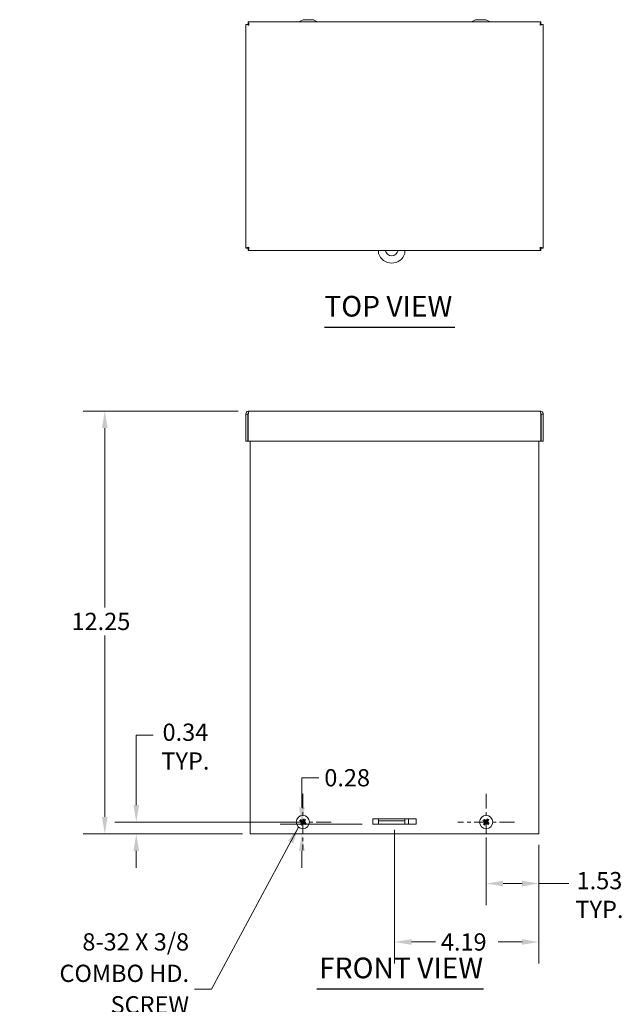
# Model space of a CAD drawing. Units: inches. Extents: x 6.9 to 82.3, y 2.9 to 50.3.
# Drawn here: x 6.9 to 24.4, y 21.8 to 50.3 of the extents above; entities that cross this region are included whole.
import ezdxf

# ---------------------------------------------------------------- set-up
doc = ezdxf.new("R2010")
doc.units = ezdxf.units.IN
doc.header["$LTSCALE"] = 5
doc.header["$MEASUREMENT"] = 0
doc.linetypes.add('CHAIN', pattern=[0.7087, 0.4724, -0.0591, 0.1181, -0.0591])
for name, color, linetype, lineweight in [('Center Mark (ANSI)', 7, 'Continuous', 5), ('Dimension (ANSI)', 7, 'Continuous', 5), ('Symbol (ANSI)', 7, 'Continuous', 5), ('Visible (ANSI)', 7, 'Continuous', 5)]:
    doc.layers.add(name, color=color, linetype=linetype, lineweight=lineweight)
doc.styles.add('ROMANS', font='romans.shx')
doc.styles.add('Text Style168', font='tahoma.ttf')
doc.dimstyles.new('Default (ANSI)', dxfattribs={"dimscale": 5, "dimtxt": 0.1, "dimasz": 0.098425, "dimexe": 0.125, "dimexo": 0.0625, "dimgap": 0.031496, "dimtad": 0, "dimtih": 1, "dimtoh": 1, "dimrnd": 1e-08, "dimzin": 0, "dimdsep": 46, "dimtxsty": 'ROMANS', "dimcen": 0.09, "dimdle": 0.393701, "dimclrd": 256, "dimclre": 256, "dimclrt": 256, "dimadec": 0, "dimazin": 0, "dimtfac": 1, "dimtofl": 0, "dimtmove": 0, "dimatfit": 3, "dimfxl": 1, "dimtolj": 1, "dimtzin": 0, "dimlwd": -1, "dimlwe": -1, "dimarcsym": 0})
doc.dimstyles.new('Default (ANSI)$7', dxfattribs={"dimscale": 5, "dimtxt": 0.1, "dimasz": 0.098425, "dimexe": 0.125, "dimexo": 0.0625, "dimgap": 0.031496, "dimtad": 0, "dimtih": 1, "dimtoh": 1, "dimrnd": 1e-08, "dimzin": 0, "dimdsep": 46, "dimtxsty": 'ROMANS', "dimcen": 0.09, "dimdle": 0.393701, "dimclrd": 256, "dimclre": 256, "dimclrt": 256, "dimadec": 0, "dimazin": 0, "dimtfac": 1, "dimtofl": 0, "dimtmove": 0, "dimatfit": 3, "dimfxl": 1, "dimtolj": 1, "dimtzin": 0, "dimlwd": -1, "dimlwe": -1, "dimarcsym": 0})

# ---------------------------------------------------------------- blocks, each defined once
blk = doc.blocks.new('*D4')
at = {"layer": 'Defpoints', "color": 0, "transparency": 16777216}
for p in [(13.573, 38.941), (9.393, 26.69), (13.698, 26.69)]:
    blk.add_point(p, dxfattribs=at)
at = {"layer": 'Dimension (ANSI)', "transparency": 16777216}
for p, q in [((13.261, 38.941), (8.768, 38.941)), ((9.393, 38.448), (9.393, 33.254)), ((9.393, 27.182), (9.393, 32.439)), ((13.386, 26.69), (8.768, 26.69))]:
    blk.add_line(p, q, dxfattribs=at)
for points in [[(9.311, 38.448), (9.475, 38.448), (9.393, 38.941)], [(9.311, 27.182), (9.475, 27.182), (9.393, 26.69)]]:
    blk.add_solid(points, dxfattribs=at)
at = {"layer": 'Dimension (ANSI)', "transparency": 16777216, "insert": (8.429, 33.097), "char_height": 0.5, "attachment_point": 1, "style": 'ROMANS'}
blk.add_mtext('\\A1;12.25', dxfattribs=at)
blk = doc.blocks.new('*D14')
at = {"layer": 'Defpoints', "color": 0, "transparency": 16777216}
for p in [(20.449, 26.842), (21.98, 26.69), (20.449, 25.253)]:
    blk.add_point(p, dxfattribs=at)
at = {"layer": 'Dimension (ANSI)', "transparency": 16777216}
for p, q in [((20.449, 26.53), (20.449, 24.628)), ((21.98, 26.378), (21.98, 24.628)), ((20.941, 25.253), (21.488, 25.253)), ((21.98, 25.253), (22.85, 25.253))]:
    blk.add_line(p, q, dxfattribs=at)
for points in [[(20.941, 25.335), (20.941, 25.171), (20.449, 25.253)], [(21.488, 25.335), (21.488, 25.171), (21.98, 25.253)]]:
    blk.add_solid(points, dxfattribs=at)
at = {"layer": 'Dimension (ANSI)', "transparency": 16777216, "insert": (23.733, 25.586), "char_height": 0.5, "attachment_point": 2, "style": 'ROMANS'}
blk.add_mtext('\\A1;1.53\\PTYP.', dxfattribs=at)
blk = doc.blocks.new('*D15')
at = {"layer": 'Defpoints', "color": 0, "transparency": 16777216}
for p in [(10.306, 27.034), (15.328, 27.034), (13.605, 26.69)]:
    blk.add_point(p, dxfattribs=at)
at = {"layer": 'Dimension (ANSI)', "transparency": 16777216}
for p, q in [((10.306, 27.526), (10.306, 29.552)), ((10.306, 29.552), (10.798, 29.552)), ((15.015, 27.034), (9.681, 27.034)), ((13.292, 26.69), (9.681, 26.69)), ((10.306, 26.198), (10.306, 25.706))]:
    blk.add_line(p, q, dxfattribs=at)
for points in [[(10.224, 27.526), (10.388, 27.526), (10.306, 27.034)], [(10.224, 26.198), (10.388, 26.198), (10.306, 26.69)]]:
    blk.add_solid(points, dxfattribs=at)
at = {"layer": 'Dimension (ANSI)', "transparency": 16777216, "insert": (11.73, 29.886), "char_height": 0.5, "attachment_point": 2, "style": 'ROMANS'}
blk.add_mtext('\\A1;0.34\\PTYP.', dxfattribs=at)
blk = doc.blocks.new('*D16')
at = {"layer": 'Defpoints', "color": 0, "transparency": 16777216}
for p in [(17.793, 27.124), (21.98, 26.69), (17.793, 23.559)]:
    blk.add_point(p, dxfattribs=at)
at = {"layer": 'Dimension (ANSI)', "transparency": 16777216}
for p, q in [((17.793, 26.812), (17.793, 22.934)), ((21.98, 26.378), (21.98, 22.934)), ((18.285, 23.559), (18.979, 23.559)), ((21.488, 23.559), (20.794, 23.559))]:
    blk.add_line(p, q, dxfattribs=at)
for points in [[(18.285, 23.641), (18.285, 23.477), (17.793, 23.559)], [(21.488, 23.641), (21.488, 23.477), (21.98, 23.559)]]:
    blk.add_solid(points, dxfattribs=at)
at = {"layer": 'Dimension (ANSI)', "transparency": 16777216, "insert": (19.136, 23.809), "char_height": 0.5, "attachment_point": 1, "style": 'ROMANS'}
blk.add_mtext('\\A1;4.19', dxfattribs=at)
blk = doc.blocks.new('*D20')
at = {"layer": 'Defpoints', "color": 0, "transparency": 16777216}
for p in [(15.107, 26.968), (17.168, 26.968), (16.519, 26.69)]:
    blk.add_point(p, dxfattribs=at)
at = {"layer": 'Dimension (ANSI)', "transparency": 16777216}
for p, q in [((15.107, 27.46), (15.107, 28.317)), ((15.107, 28.317), (15.599, 28.317)), ((16.855, 26.968), (14.482, 26.968)), ((15.107, 26.198), (15.107, 25.706))]:
    blk.add_line(p, q, dxfattribs=at)
for points in [[(15.025, 27.46), (15.189, 27.46), (15.107, 26.968)], [(15.025, 26.198), (15.189, 26.198), (15.107, 26.69)]]:
    blk.add_solid(points, dxfattribs=at)
at = {"layer": 'Dimension (ANSI)', "transparency": 16777216, "insert": (15.757, 28.567), "char_height": 0.5, "attachment_point": 1, "style": 'ROMANS'}
blk.add_mtext('\\A1;0.28', dxfattribs=at)

msp = doc.modelspace()

# ---------------------------------------------------------------- linework, layer by layer
at = {"layer": 'Center Mark (ANSI)', "linetype": 'CHAIN', "ltscale": 0.181446}
for p, q in [((15.1359, 27.8511), (15.1359, 26.2171)), ((20.4489, 27.8511), (20.4489, 26.2171)), ((15.9529, 27.0341), (14.3189, 27.0341)), ((21.2659, 27.0341), (19.6319, 27.0341))]:
    msp.add_line(p, q, dxfattribs=at)
at = {"layer": 'Symbol (ANSI)', "lineweight": 30}
for p, q in [((15.7578, 41.3698), (19.5435, 41.3698)), ((15.5446, 22.1975), (20.3685, 22.1975))]:
    msp.add_line(p, q, dxfattribs=at)
at = {"layer": 'Visible (ANSI)'}
for p, q in [((13.5532, 50.2174), (22.0321, 50.2174)), ((13.5532, 50.1554), (13.5532, 50.2174)), ((15.1421, 50.2809), (15.022, 50.2174)), ((15.4421, 50.2809), (15.1421, 50.2809)), ((15.4421, 50.2809), (15.5623, 50.2174)), ((20.1421, 50.2809), (20.022, 50.2174)), ((20.4421, 50.2809), (20.1421, 50.2809)), ((20.4421, 50.2809), (20.5623, 50.2174)), ((22.0321, 50.1554), (22.0321, 50.2174)), ((13.4801, 43.6655), (13.4801, 50.1444)), ((13.5421, 50.1444), (13.4801, 50.1444)), ((22.0431, 50.1444), (22.1051, 50.1444)), ((22.1051, 50.1444), (22.1051, 43.6655)), ((13.5421, 43.6655), (13.4801, 43.6655)), ((13.5532, 43.6544), (13.5532, 43.5924)), ((22.0321, 43.6544), (22.0321, 43.5924)), ((22.0431, 43.6655), (22.1051, 43.6655)), ((22.0321, 43.5924), (13.5532, 43.5924)), ((17.3316, 43.5924), (17.3316, 43.5038)), ((18.0916, 43.5038), (18.0916, 43.5924)), ((13.5421, 38.8474), (13.4801, 38.8474)), ((13.4801, 38.8474), (13.4801, 38.0656)), ((13.5421, 38.8474), (13.5421, 38.0656)), ((13.5532, 38.0656), (13.5532, 38.8474)), ((13.5734, 38.9406), (22.0119, 38.9406)), ((22.0321, 38.8474), (22.0321, 38.0656)), ((22.0431, 38.8474), (22.0431, 38.0656)), ((22.0431, 38.8474), (22.1051, 38.8474)), ((22.1051, 38.0656), (22.1051, 38.8474)), ((13.5421, 38.0656), (13.4801, 38.0656)), ((22.0321, 38.0656), (13.5532, 38.0656)), ((13.6049, 26.6901), (13.6049, 38.0656)), ((21.9799, 38.0656), (21.9799, 26.6901)), ((22.0431, 38.0656), (22.1051, 38.0656)), ((15.1714, 27.1192), (15.1611, 27.0939)), ((17.1679, 27.1242), (17.3316, 27.1242)), ((17.1679, 26.968), (17.1679, 27.1242)), ((18.0916, 27.1281), (17.3316, 27.1281)), ((17.3316, 27.1281), (17.3316, 27.0661)), ((18.0916, 27.1281), (18.0916, 27.0661)), ((18.0916, 27.1242), (18.4179, 27.1242)), ((18.1989, 27.1242), (18.1989, 26.969)), ((18.4179, 27.1242), (18.4179, 26.968)), ((20.4057, 27.0825), (20.3878, 27.1032)), ((20.4895, 27.1169), (20.4777, 27.0922)), ((15.0508, 27.0697), (15.0761, 27.0593)), ((15.0901, 26.9881), (15.0706, 26.969)), ((15.0899, 27.0798), (15.0707, 27.0994)), ((15.1003, 26.949), (15.1107, 26.9744)), ((15.1816, 27.0801), (15.2012, 27.0993)), ((15.1819, 26.9884), (15.201, 26.9688)), ((15.221, 26.9986), (15.1956, 27.0089)), ((18.1989, 26.969), (17.1679, 26.969)), ((18.4179, 26.968), (17.1679, 26.968)), ((17.3316, 27.0349), (17.3316, 27.0661)), ((18.0916, 27.0661), (17.3316, 27.0661)), ((17.3316, 26.969), (17.3316, 27.0349)), ((18.0916, 27.0349), (18.0916, 27.0661)), ((18.0916, 26.969), (18.0916, 27.0349)), ((20.3661, 27.0747), (20.3908, 27.0629)), ((20.4004, 26.991), (20.3798, 26.973)), ((20.4082, 26.9513), (20.4201, 26.976)), ((20.492, 26.9857), (20.51, 26.965)), ((20.4973, 27.0773), (20.518, 27.0952)), ((20.5317, 26.9935), (20.507, 27.0053)), ((13.6049, 26.6901), (13.6981, 26.6901)), ((21.8866, 26.6901), (13.6981, 26.6901)), ((21.8866, 26.6901), (21.9799, 26.6901))]:
    msp.add_line(p, q, dxfattribs=at)
for centre in [(15.1359, 27.0341), (20.4489, 27.0341)]:
    msp.add_circle(centre, 0.192, dxfattribs=at)
for centre, radius, start, end in [((17.7116, 43.6287), 0.4, 198.19487, 341.80513), ((17.7116, 43.6287), 0.1875, 191.14738, 348.85262), ((15.1359, 27.0341), 0.0649, 135.16033, 157.11609), ((15.1359, 27.0341), 0.0649, 225.16033, 247.11609), ((15.1359, 27.0341), 0.0649, 45.16033, 67.11609), ((15.1359, 27.0341), 0.0649, 315.16033, 337.11609), ((20.4489, 27.0341), 0.0649, 131.68928, 153.64504), ((20.4489, 27.0341), 0.0649, 221.68928, 243.64504), ((20.4489, 27.0341), 0.0649, 41.68928, 63.64504), ((20.4489, 27.0341), 0.0649, 311.68928, 333.64504)]:
    msp.add_arc(centre, radius, start, end, dxfattribs=at)
for centre, major_axis, start_param, end_param in [((15.1332, 27.0304), (-0.2068, 0.1474), 4.8397556, 5.1243436), ((15.1398, 27.0317), (-0.1355, -0.2148), 4.3004343, 4.5850223), ((15.1321, 27.0368), (0.1474, 0.2068), 4.8397556, 5.1243436), ((20.446, 27.0306), (-0.1975, 0.1596), 4.8397556, 5.1243436), ((20.4526, 27.0314), (-0.1483, -0.2062), 4.3004343, 4.5850223), ((20.4453, 27.037), (0.1596, 0.1975), 4.8397556, 5.1243436), ((15.1383, 27.038), (0.2148, -0.1355), 4.3004343, 4.5850223), ((15.1396, 27.0315), (-0.1474, -0.2068), 4.8397556, 5.1243436), ((15.132, 27.0366), (0.1355, 0.2148), 4.3004343, 4.5850223), ((15.1385, 27.0378), (0.2068, -0.1474), 4.8397556, 5.1243436), ((15.1334, 27.0302), (-0.2148, 0.1355), 4.3004343, 4.5850223), ((20.4516, 27.0378), (0.2062, -0.1483), 4.3004343, 4.5850223), ((20.4524, 27.0312), (-0.1596, -0.1975), 4.8397556, 5.1243436), ((20.4452, 27.0368), (0.1483, 0.2062), 4.3004343, 4.5850223), ((20.4518, 27.0377), (0.1975, -0.1596), 4.8397556, 5.1243436), ((20.4462, 27.0304), (-0.2062, 0.1483), 4.3004343, 4.5850223)]:
    msp.add_ellipse(centre, major_axis=major_axis, ratio=0.0871557, start_param=start_param, end_param=end_param, dxfattribs=at)
for points, knots in [([(13.5734, 50.1242), (13.5685, 50.1593), (13.5637, 50.1935), (13.5589, 50.2085), (13.557, 50.2144), (13.5551, 50.2174), (13.5532, 50.2174)], [0, 0, 0, 0, 1.128705, 1.128705, 1.128705, 1.5707963, 1.5707963, 1.5707963, 1.5707963]), ([(22.0321, 50.2174), (22.0272, 50.2174), (22.0224, 50.1958), (22.0176, 50.1641), (22.0157, 50.1517), (22.0138, 50.1379), (22.0119, 50.1242)], [0, 0, 0, 0, 1.128705, 1.128705, 1.128705, 1.5707963, 1.5707963, 1.5707963, 1.5707963]), ([(13.4801, 50.1444), (13.4801, 50.1396), (13.5018, 50.1347), (13.5335, 50.1299), (13.5459, 50.128), (13.5596, 50.1261), (13.5734, 50.1242)], [0, 0, 0, 0, 1.128705, 1.128705, 1.128705, 1.5707963, 1.5707963, 1.5707963, 1.5707963]), ([(13.5734, 50.1242), (13.5579, 50.1306), (13.5436, 50.1369), (13.5422, 50.1433), (13.5422, 50.1437), (13.5421, 50.144), (13.5421, 50.1444)], [0, 0, 0, 0, 1.4834748, 1.4834748, 1.4834748, 1.5707963, 1.5707963, 1.5707963, 1.5707963]), ([(13.5734, 50.1242), (13.567, 50.1397), (13.5607, 50.154), (13.5543, 50.1553), (13.5539, 50.1554), (13.5535, 50.1554), (13.5532, 50.1554)], [0, 0, 0, 0, 1.4834748, 1.4834748, 1.4834748, 1.5707963, 1.5707963, 1.5707963, 1.5707963]), ([(22.0119, 50.1242), (22.0182, 50.1397), (22.0246, 50.154), (22.031, 50.1553), (22.0313, 50.1554), (22.0317, 50.1554), (22.0321, 50.1554)], [0, 0, 0, 0, 1.4834748, 1.4834748, 1.4834748, 1.5707963, 1.5707963, 1.5707963, 1.5707963]), ([(22.0119, 50.1242), (22.047, 50.129), (22.0812, 50.1339), (22.0962, 50.1387), (22.102, 50.1406), (22.1051, 50.1425), (22.1051, 50.1444)], [0, 0, 0, 0, 1.128705, 1.128705, 1.128705, 1.5707963, 1.5707963, 1.5707963, 1.5707963]), ([(22.0119, 50.1242), (22.0273, 50.1306), (22.0417, 50.1369), (22.043, 50.1433), (22.0431, 50.1437), (22.0431, 50.144), (22.0431, 50.1444)], [0, 0, 0, 0, 1.4834748, 1.4834748, 1.4834748, 1.5707963, 1.5707963, 1.5707963, 1.5707963]), ([(13.5734, 43.6857), (13.5383, 43.6809), (13.5041, 43.676), (13.4891, 43.6712), (13.4832, 43.6693), (13.4801, 43.6674), (13.4801, 43.6655)], [0, 0, 0, 0, 1.128705, 1.128705, 1.128705, 1.5707963, 1.5707963, 1.5707963, 1.5707963]), ([(13.5734, 43.6857), (13.5579, 43.6793), (13.5436, 43.673), (13.5422, 43.6666), (13.5422, 43.6662), (13.5421, 43.6659), (13.5421, 43.6655)], [0, 0, 0, 0, 1.4834748, 1.4834748, 1.4834748, 1.5707963, 1.5707963, 1.5707963, 1.5707963]), ([(13.5532, 43.5924), (13.558, 43.5924), (13.5629, 43.6141), (13.5677, 43.6458), (13.5696, 43.6582), (13.5715, 43.672), (13.5734, 43.6857)], [0, 0, 0, 0, 1.128705, 1.128705, 1.128705, 1.5707963, 1.5707963, 1.5707963, 1.5707963]), ([(13.5734, 43.6857), (13.567, 43.6702), (13.5607, 43.6559), (13.5543, 43.6546), (13.5539, 43.6545), (13.5535, 43.6544), (13.5532, 43.6544)], [0, 0, 0, 0, 1.4834748, 1.4834748, 1.4834748, 1.5707963, 1.5707963, 1.5707963, 1.5707963]), ([(22.1051, 43.6655), (22.1051, 43.6703), (22.0835, 43.6752), (22.0518, 43.68), (22.0394, 43.6819), (22.0256, 43.6838), (22.0119, 43.6857)], [0, 0, 0, 0, 1.128705, 1.128705, 1.128705, 1.5707963, 1.5707963, 1.5707963, 1.5707963]), ([(22.0119, 43.6857), (22.0273, 43.6793), (22.0417, 43.673), (22.043, 43.6666), (22.0431, 43.6662), (22.0431, 43.6659), (22.0431, 43.6655)], [0, 0, 0, 0, 1.4834748, 1.4834748, 1.4834748, 1.5707963, 1.5707963, 1.5707963, 1.5707963]), ([(22.0119, 43.6857), (22.0167, 43.6506), (22.0216, 43.6164), (22.0264, 43.6014), (22.0283, 43.5955), (22.0302, 43.5924), (22.0321, 43.5924)], [0, 0, 0, 0, 1.128705, 1.128705, 1.128705, 1.5707963, 1.5707963, 1.5707963, 1.5707963]), ([(22.0119, 43.6857), (22.0182, 43.6702), (22.0246, 43.6559), (22.031, 43.6546), (22.0313, 43.6545), (22.0317, 43.6544), (22.0321, 43.6544)], [0, 0, 0, 0, 1.4834748, 1.4834748, 1.4834748, 1.5707963, 1.5707963, 1.5707963, 1.5707963]), ([(13.5734, 38.9406), (13.5383, 38.9406), (13.5041, 38.919), (13.4891, 38.8873), (13.4832, 38.8748), (13.4801, 38.8611), (13.4801, 38.8474)], [0, 0, 0, 0, 1.128705, 1.128705, 1.128705, 1.5707963, 1.5707963, 1.5707963, 1.5707963]), ([(13.5571, 38.8737), (13.549, 38.8685), (13.5431, 38.8597), (13.5422, 38.8501), (13.5422, 38.8492), (13.5421, 38.8483), (13.5421, 38.8474)], [0.555831, 0.555831, 0.555831, 0.555831, 1.4834748, 1.4834748, 1.4834748, 1.5707963, 1.5707963, 1.5707963, 1.5707963]), ([(13.5532, 38.8474), (13.558, 38.8825), (13.5629, 38.9166), (13.5677, 38.9317), (13.5696, 38.9375), (13.5715, 38.9406), (13.5734, 38.9406)], [0, 0, 0, 0, 1.128705, 1.128705, 1.128705, 1.5707963, 1.5707963, 1.5707963, 1.5707963]), ([(22.1051, 38.8474), (22.1051, 38.8825), (22.0835, 38.9166), (22.0518, 38.9317), (22.0394, 38.9375), (22.0256, 38.9406), (22.0119, 38.9406)], [0, 0, 0, 0, 1.128705, 1.128705, 1.128705, 1.5707963, 1.5707963, 1.5707963, 1.5707963]), ([(22.0119, 38.9406), (22.0167, 38.9406), (22.0216, 38.919), (22.0264, 38.8873), (22.0283, 38.8748), (22.0302, 38.8611), (22.0321, 38.8474)], [0, 0, 0, 0, 1.128705, 1.128705, 1.128705, 1.5707963, 1.5707963, 1.5707963, 1.5707963]), ([(22.0282, 38.8737), (22.0362, 38.8685), (22.0422, 38.8597), (22.043, 38.8501), (22.0431, 38.8492), (22.0431, 38.8483), (22.0431, 38.8474)], [0.555831, 0.555831, 0.555831, 0.555831, 1.4834748, 1.4834748, 1.4834748, 1.5707963, 1.5707963, 1.5707963, 1.5707963]), ([(15.0622, 27.1059), (15.0622, 27.1059), (15.0623, 27.1058), (15.0631, 27.1053), (15.0641, 27.1046), (15.0658, 27.1034), (15.0668, 27.1027), (15.0683, 27.1015), (15.0691, 27.1009), (15.07, 27.1001), (15.0705, 27.0997), (15.0707, 27.0994)], [0.022881642, 0.022881642, 0.022881642, 0.022881642, 0.02337727, 0.02337727, 0.03121301, 0.03121301, 0.039042894, 0.039042894, 0.046782537, 0.046782537, 0.053048058, 0.053048058, 0.053048058, 0.053048058]), ([(15.1714, 27.1192), (15.1716, 27.1196), (15.1718, 27.1201), (15.1724, 27.1212), (15.1729, 27.1221), (15.1738, 27.1238), (15.1745, 27.1248), (15.1756, 27.1265), (15.1762, 27.1276), (15.1768, 27.1284), (15.1768, 27.1284), (15.1769, 27.1285)], [0.071294921, 0.071294921, 0.071294921, 0.071294921, 0.077560442, 0.077560442, 0.085300086, 0.085300086, 0.09312997, 0.09312997, 0.100965709, 0.100965709, 0.101461337, 0.101461337, 0.101461337, 0.101461337]), ([(15.2077, 27.1078), (15.2076, 27.1078), (15.2076, 27.1077), (15.207, 27.1069), (15.2064, 27.1059), (15.2052, 27.1042), (15.2044, 27.1032), (15.2033, 27.1017), (15.2027, 27.1009), (15.2018, 27.1), (15.2014, 27.0995), (15.2012, 27.0993)], [0.022881642, 0.022881642, 0.022881642, 0.022881642, 0.02337727, 0.02337727, 0.03121301, 0.03121301, 0.039042894, 0.039042894, 0.046782537, 0.046782537, 0.053048058, 0.053048058, 0.053048058, 0.053048058]), ([(20.3797, 27.1102), (20.3797, 27.1102), (20.3797, 27.1102), (20.3806, 27.1096), (20.3815, 27.1088), (20.3831, 27.1075), (20.384, 27.1067), (20.3855, 27.1055), (20.3862, 27.1048), (20.3872, 27.1039), (20.3875, 27.1035), (20.3878, 27.1032)], [0.022881642, 0.022881642, 0.022881642, 0.022881642, 0.02337727, 0.02337727, 0.03121301, 0.03121301, 0.039042894, 0.039042894, 0.046782537, 0.046782537, 0.053048058, 0.053048058, 0.053048058, 0.053048058]), ([(20.4895, 27.1169), (20.4897, 27.1173), (20.4899, 27.1178), (20.4906, 27.1189), (20.4912, 27.1197), (20.4922, 27.1213), (20.4929, 27.1223), (20.4941, 27.124), (20.4948, 27.1249), (20.4954, 27.1257), (20.4955, 27.1258), (20.4955, 27.1258)], [0.071294921, 0.071294921, 0.071294921, 0.071294921, 0.077560442, 0.077560442, 0.085300086, 0.085300086, 0.09312997, 0.09312997, 0.100965709, 0.100965709, 0.101461337, 0.101461337, 0.101461337, 0.101461337]), ([(20.525, 27.1033), (20.525, 27.1033), (20.5249, 27.1032), (20.5243, 27.1024), (20.5236, 27.1015), (20.5223, 27.0999), (20.5215, 27.099), (20.5203, 27.0975), (20.5196, 27.0968), (20.5187, 27.0958), (20.5183, 27.0955), (20.518, 27.0952)], [0.022881642, 0.022881642, 0.022881642, 0.022881642, 0.02337727, 0.02337727, 0.03121301, 0.03121301, 0.039042894, 0.039042894, 0.046782537, 0.046782537, 0.053048058, 0.053048058, 0.053048058, 0.053048058]), ([(15.0508, 27.0697), (15.0504, 27.0698), (15.0499, 27.07), (15.0487, 27.0706), (15.0479, 27.0711), (15.0462, 27.0721), (15.0452, 27.0727), (15.0435, 27.0738), (15.0424, 27.0745), (15.0416, 27.075), (15.0416, 27.0751), (15.0415, 27.0751)], [0.071294921, 0.071294921, 0.071294921, 0.071294921, 0.077560442, 0.077560442, 0.085300086, 0.085300086, 0.09312997, 0.09312997, 0.100965709, 0.100965709, 0.101461337, 0.101461337, 0.101461337, 0.101461337]), ([(15.0641, 26.9604), (15.0641, 26.9605), (15.0642, 26.9605), (15.0647, 26.9614), (15.0654, 26.9624), (15.0666, 26.964), (15.0673, 26.965), (15.0685, 26.9665), (15.0691, 26.9673), (15.0699, 26.9683), (15.0703, 26.9687), (15.0706, 26.969)], [0.022881642, 0.022881642, 0.022881642, 0.022881642, 0.02337727, 0.02337727, 0.03121301, 0.03121301, 0.039042894, 0.039042894, 0.046782537, 0.046782537, 0.053048058, 0.053048058, 0.053048058, 0.053048058]), ([(15.1003, 26.949), (15.1002, 26.9487), (15.0999, 26.9481), (15.0994, 26.947), (15.0989, 26.9461), (15.0979, 26.9445), (15.0973, 26.9434), (15.0962, 26.9417), (15.0955, 26.9407), (15.095, 26.9398), (15.0949, 26.9398), (15.0949, 26.9397)], [0.071294921, 0.071294921, 0.071294921, 0.071294921, 0.077560442, 0.077560442, 0.085300086, 0.085300086, 0.09312997, 0.09312997, 0.100965709, 0.100965709, 0.101461337, 0.101461337, 0.101461337, 0.101461337]), ([(15.0993, 27.0366), (15.1007, 27.0358), (15.102, 27.0345), (15.104, 27.0317), (15.1047, 27.03), (15.1054, 27.0268), (15.1055, 27.025), (15.1049, 27.0216), (15.1043, 27.0199), (15.1033, 27.0183), (15.1032, 27.0181), (15.103, 27.0179)], [0, 0, 0, 0, 0.012558434, 0.012558434, 0.025116869, 0.025116869, 0.037659124, 0.037659124, 0.050201379, 0.050201379, 0.052067475, 0.052067475, 0.052067475, 0.052067475]), ([(15.1037, 27.0436), (15.1058, 27.0425), (15.1077, 27.0409), (15.1103, 27.0379), (15.1113, 27.0365), (15.1129, 27.0332), (15.1135, 27.0315), (15.1141, 27.0281), (15.1143, 27.0262), (15.114, 27.0226), (15.1136, 27.0209), (15.1124, 27.0172), (15.1112, 27.015), (15.1097, 27.0131)], [0.235993279, 0.235993279, 0.235993279, 0.235993279, 0.254932899, 0.254932899, 0.268112657, 0.268112657, 0.281292415, 0.281292415, 0.294472173, 0.294472173, 0.307651932, 0.307651932, 0.326591552, 0.326591552, 0.326591552, 0.326591552]), ([(15.1454, 27.0663), (15.1442, 27.0642), (15.1426, 27.0623), (15.1397, 27.0597), (15.1382, 27.0587), (15.135, 27.0571), (15.1332, 27.0565), (15.1298, 27.0558), (15.128, 27.0557), (15.1244, 27.056), (15.1226, 27.0564), (15.119, 27.0576), (15.1168, 27.0588), (15.1149, 27.0602)], [0.235993279, 0.235993279, 0.235993279, 0.235993279, 0.254932899, 0.254932899, 0.268112657, 0.268112657, 0.281292415, 0.281292415, 0.294472173, 0.294472173, 0.307651932, 0.307651932, 0.326591552, 0.326591552, 0.326591552, 0.326591552]), ([(15.1384, 27.0707), (15.1375, 27.0693), (15.1363, 27.068), (15.1334, 27.066), (15.1318, 27.0653), (15.1286, 27.0646), (15.1268, 27.0645), (15.1234, 27.0651), (15.1217, 27.0657), (15.1201, 27.0667), (15.1199, 27.0668), (15.1197, 27.067)], [0, 0, 0, 0, 0.01255561, 0.01255561, 0.02511122, 0.02511122, 0.037656299, 0.037656299, 0.050201379, 0.050201379, 0.052067475, 0.052067475, 0.052067475, 0.052067475]), ([(15.1264, 27.002), (15.1275, 27.0041), (15.1291, 27.006), (15.1321, 27.0085), (15.1335, 27.0095), (15.1368, 27.0111), (15.1385, 27.0117), (15.1419, 27.0124), (15.1438, 27.0125), (15.1474, 27.0122), (15.1491, 27.0119), (15.1528, 27.0106), (15.155, 27.0095), (15.1569, 27.008)], [0.235993279, 0.235993279, 0.235993279, 0.235993279, 0.254932899, 0.254932899, 0.268112657, 0.268112657, 0.281292415, 0.281292415, 0.294472173, 0.294472173, 0.307651932, 0.307651932, 0.326591552, 0.326591552, 0.326591552, 0.326591552]), ([(15.1334, 26.9976), (15.1342, 26.9989), (15.1355, 27.0002), (15.1383, 27.0022), (15.14, 27.0029), (15.1432, 27.0037), (15.145, 27.0037), (15.1484, 27.0032), (15.1501, 27.0025), (15.1517, 27.0015), (15.1519, 27.0014), (15.1521, 27.0013)], [0, 0, 0, 0, 0.012558434, 0.012558434, 0.025116869, 0.025116869, 0.037659124, 0.037659124, 0.050201379, 0.050201379, 0.052067488, 0.052067488, 0.052067488, 0.052067488]), ([(15.168, 27.0246), (15.1659, 27.0258), (15.164, 27.0274), (15.1615, 27.0303), (15.1605, 27.0318), (15.1589, 27.035), (15.1583, 27.0368), (15.1576, 27.0402), (15.1575, 27.042), (15.1577, 27.0456), (15.1581, 27.0473), (15.1594, 27.051), (15.1605, 27.0532), (15.162, 27.0551)], [0.235993279, 0.235993279, 0.235993279, 0.235993279, 0.254932899, 0.254932899, 0.268112657, 0.268112657, 0.281292415, 0.281292415, 0.294472173, 0.294472173, 0.307651932, 0.307651932, 0.326591552, 0.326591552, 0.326591552, 0.326591552]), ([(15.1724, 27.0316), (15.1711, 27.0325), (15.1698, 27.0337), (15.1678, 27.0366), (15.1671, 27.0382), (15.1663, 27.0414), (15.1663, 27.0432), (15.1668, 27.0466), (15.1675, 27.0483), (15.1685, 27.0499), (15.1686, 27.0501), (15.1687, 27.0503)], [0, 0, 0, 0, 0.012558434, 0.012558434, 0.025116869, 0.025116869, 0.037659124, 0.037659124, 0.050201379, 0.050201379, 0.052067475, 0.052067475, 0.052067475, 0.052067475]), ([(15.2096, 26.9623), (15.2095, 26.9624), (15.2095, 26.9624), (15.2086, 26.963), (15.2076, 26.9636), (15.206, 26.9648), (15.205, 26.9655), (15.2035, 26.9667), (15.2027, 26.9673), (15.2017, 26.9682), (15.2013, 26.9686), (15.201, 26.9688)], [0.022881642, 0.022881642, 0.022881642, 0.022881642, 0.02337727, 0.02337727, 0.03121301, 0.03121301, 0.039042894, 0.039042894, 0.046782537, 0.046782537, 0.053048058, 0.053048058, 0.053048058, 0.053048058]), ([(15.221, 26.9986), (15.2213, 26.9984), (15.2219, 26.9982), (15.223, 26.9976), (15.2239, 26.9971), (15.2255, 26.9962), (15.2266, 26.9955), (15.2283, 26.9944), (15.2293, 26.9938), (15.2301, 26.9932), (15.2302, 26.9932), (15.2302, 26.9931)], [0.071294921, 0.071294921, 0.071294921, 0.071294921, 0.077560442, 0.077560442, 0.085300086, 0.085300086, 0.09312997, 0.09312997, 0.100965709, 0.100965709, 0.101461337, 0.101461337, 0.101461337, 0.101461337]), ([(20.3661, 27.0747), (20.3657, 27.0749), (20.3652, 27.0752), (20.3641, 27.0758), (20.3633, 27.0764), (20.3617, 27.0774), (20.3607, 27.0781), (20.359, 27.0793), (20.3581, 27.0801), (20.3573, 27.0807), (20.3572, 27.0807), (20.3572, 27.0807)], [0.071294921, 0.071294921, 0.071294921, 0.071294921, 0.077560442, 0.077560442, 0.085300086, 0.085300086, 0.09312997, 0.09312997, 0.100965709, 0.100965709, 0.101461337, 0.101461337, 0.101461337, 0.101461337]), ([(20.3728, 26.9649), (20.3728, 26.9649), (20.3728, 26.965), (20.3734, 26.9658), (20.3742, 26.9668), (20.3755, 26.9684), (20.3762, 26.9693), (20.3775, 26.9707), (20.3782, 26.9715), (20.3791, 26.9724), (20.3795, 26.9728), (20.3798, 26.973)], [0.022881642, 0.022881642, 0.022881642, 0.022881642, 0.02337727, 0.02337727, 0.03121301, 0.03121301, 0.039042894, 0.039042894, 0.046782537, 0.046782537, 0.053048058, 0.053048058, 0.053048058, 0.053048058]), ([(20.4082, 26.9513), (20.4081, 26.951), (20.4078, 26.9505), (20.4071, 26.9494), (20.4066, 26.9485), (20.4056, 26.9469), (20.4049, 26.9459), (20.4037, 26.9443), (20.4029, 26.9433), (20.4023, 26.9425), (20.4023, 26.9424), (20.4022, 26.9424)], [0.071294921, 0.071294921, 0.071294921, 0.071294921, 0.077560442, 0.077560442, 0.085300086, 0.085300086, 0.09312997, 0.09312997, 0.100965709, 0.100965709, 0.101461337, 0.101461337, 0.101461337, 0.101461337]), ([(20.4125, 27.0389), (20.4139, 27.0379), (20.4151, 27.0366), (20.4169, 27.0336), (20.4175, 27.0319), (20.418, 27.0287), (20.418, 27.0269), (20.4172, 27.0235), (20.4165, 27.0219), (20.4154, 27.0203), (20.4152, 27.0201), (20.4151, 27.0199)], [0, 0, 0, 0, 0.012558434, 0.012558434, 0.025116869, 0.025116869, 0.037659124, 0.037659124, 0.050201379, 0.050201379, 0.052067475, 0.052067475, 0.052067475, 0.052067475]), ([(20.4174, 27.0456), (20.4194, 27.0443), (20.4212, 27.0426), (20.4236, 27.0395), (20.4245, 27.0379), (20.4259, 27.0346), (20.4264, 27.0328), (20.4268, 27.0294), (20.4268, 27.0275), (20.4264, 27.024), (20.4259, 27.0223), (20.4244, 27.0187), (20.4231, 27.0165), (20.4215, 27.0147)], [0.235993279, 0.235993279, 0.235993279, 0.235993279, 0.254932899, 0.254932899, 0.268112657, 0.268112657, 0.281292415, 0.281292415, 0.294472173, 0.294472173, 0.307651932, 0.307651932, 0.326591552, 0.326591552, 0.326591552, 0.326591552]), ([(20.4603, 27.0656), (20.459, 27.0636), (20.4573, 27.0618), (20.4542, 27.0594), (20.4527, 27.0585), (20.4494, 27.0571), (20.4476, 27.0566), (20.4442, 27.0562), (20.4423, 27.0562), (20.4387, 27.0566), (20.437, 27.0571), (20.4334, 27.0586), (20.4313, 27.0599), (20.4295, 27.0615)], [0.235993279, 0.235993279, 0.235993279, 0.235993279, 0.254932899, 0.254932899, 0.268112657, 0.268112657, 0.281292415, 0.281292415, 0.294472173, 0.294472173, 0.307651932, 0.307651932, 0.326591552, 0.326591552, 0.326591552, 0.326591552]), ([(20.4536, 27.0704), (20.4526, 27.0691), (20.4513, 27.0679), (20.4484, 27.0661), (20.4467, 27.0655), (20.4434, 27.065), (20.4416, 27.065), (20.4382, 27.0658), (20.4366, 27.0665), (20.4351, 27.0676), (20.4349, 27.0678), (20.4347, 27.0679)], [0, 0, 0, 0, 0.012558434, 0.012558434, 0.025116869, 0.025116869, 0.037659124, 0.037659124, 0.050201379, 0.050201379, 0.052067488, 0.052067488, 0.052067488, 0.052067488]), ([(20.4374, 27.0026), (20.4387, 27.0046), (20.4404, 27.0064), (20.4435, 27.0088), (20.4451, 27.0097), (20.4484, 27.0111), (20.4502, 27.0116), (20.4536, 27.0121), (20.4555, 27.0121), (20.459, 27.0116), (20.4607, 27.0111), (20.4643, 27.0096), (20.4665, 27.0083), (20.4682, 27.0068)], [0.235993279, 0.235993279, 0.235993279, 0.235993279, 0.254932899, 0.254932899, 0.268112657, 0.268112657, 0.281292415, 0.281292415, 0.294472173, 0.294472173, 0.307651932, 0.307651932, 0.326591552, 0.326591552, 0.326591552, 0.326591552]), ([(20.4441, 26.9978), (20.4451, 26.9991), (20.4464, 27.0003), (20.4494, 27.0021), (20.4511, 27.0027), (20.4543, 27.0033), (20.4561, 27.0032), (20.4595, 27.0025), (20.4611, 27.0017), (20.4627, 27.0006), (20.4629, 27.0005), (20.463, 27.0003)], [0, 0, 0, 0, 0.01255561, 0.01255561, 0.02511122, 0.02511122, 0.037656299, 0.037656299, 0.050201379, 0.050201379, 0.052067475, 0.052067475, 0.052067475, 0.052067475]), ([(20.4804, 27.0227), (20.4784, 27.024), (20.4766, 27.0257), (20.4742, 27.0288), (20.4733, 27.0303), (20.4719, 27.0336), (20.4714, 27.0354), (20.4709, 27.0388), (20.4709, 27.0407), (20.4714, 27.0443), (20.4719, 27.046), (20.4733, 27.0496), (20.4747, 27.0517), (20.4762, 27.0535)], [0.235993279, 0.235993279, 0.235993279, 0.235993279, 0.254932899, 0.254932899, 0.268112657, 0.268112657, 0.281292415, 0.281292415, 0.294472173, 0.294472173, 0.307651932, 0.307651932, 0.326591552, 0.326591552, 0.326591552, 0.326591552]), ([(20.4852, 27.0294), (20.4839, 27.0304), (20.4827, 27.0317), (20.4808, 27.0346), (20.4802, 27.0363), (20.4797, 27.0396), (20.4798, 27.0413), (20.4805, 27.0447), (20.4813, 27.0464), (20.4824, 27.0479), (20.4825, 27.0481), (20.4827, 27.0483)], [0, 0, 0, 0, 0.012558434, 0.012558434, 0.025116869, 0.025116869, 0.037659124, 0.037659124, 0.050201379, 0.050201379, 0.052067475, 0.052067475, 0.052067475, 0.052067475]), ([(20.5181, 26.958), (20.5181, 26.958), (20.518, 26.9581), (20.5172, 26.9587), (20.5162, 26.9594), (20.5146, 26.9607), (20.5137, 26.9615), (20.5123, 26.9627), (20.5115, 26.9634), (20.5106, 26.9643), (20.5102, 26.9647), (20.51, 26.965)], [0.022881642, 0.022881642, 0.022881642, 0.022881642, 0.02337727, 0.02337727, 0.03121301, 0.03121301, 0.039042894, 0.039042894, 0.046782537, 0.046782537, 0.053048058, 0.053048058, 0.053048058, 0.053048058]), ([(20.5317, 26.9935), (20.532, 26.9933), (20.5325, 26.993), (20.5336, 26.9924), (20.5345, 26.9918), (20.5361, 26.9908), (20.5371, 26.9901), (20.5387, 26.9889), (20.5397, 26.9882), (20.5405, 26.9876), (20.5405, 26.9875), (20.5406, 26.9875)], [0.071294921, 0.071294921, 0.071294921, 0.071294921, 0.077560442, 0.077560442, 0.085300086, 0.085300086, 0.09312997, 0.09312997, 0.100965709, 0.100965709, 0.101461337, 0.101461337, 0.101461337, 0.101461337])]:
    msp.add_open_spline(points, degree=3, knots=knots, dxfattribs=at)
for points, weights in [([(15.0761, 27.0593), (15.0944, 27.049), (15.1037, 27.0436)], [1, 1.40669277209, 1.76946736615]), ([(15.1149, 27.0602), (15.1064, 27.0669), (15.0899, 27.0798)], [1.76946736615, 1.40669277209, 1]), ([(15.1097, 27.0131), (15.1031, 27.0046), (15.0901, 26.9881)], [1.76946736615, 1.40669277209, 1]), ([(15.1107, 26.9744), (15.121, 26.9926), (15.1264, 27.002)], [1, 1.40669277209, 1.76946736615]), ([(15.1611, 27.0939), (15.1507, 27.0756), (15.1454, 27.0663)], [1, 1.40669277209, 1.76946736615]), ([(15.1569, 27.008), (15.1654, 27.0013), (15.1819, 26.9884)], [1.76946736615, 1.40669277209, 1]), ([(15.162, 27.0551), (15.1687, 27.0636), (15.1816, 27.0801)], [1.76946736615, 1.40669277209, 1]), ([(15.1956, 27.0089), (15.1774, 27.0193), (15.168, 27.0246)], [1, 1.40669277209, 1.76946736615]), ([(20.3908, 27.0629), (20.4083, 27.0515), (20.4174, 27.0456)], [1, 1.40669277209, 1.76946736615]), ([(20.4215, 27.0147), (20.4144, 27.0067), (20.4004, 26.991)], [1.76946736615, 1.40669277209, 1]), ([(20.4295, 27.0615), (20.4214, 27.0686), (20.4057, 27.0825)], [1.76946736615, 1.40669277209, 1]), ([(20.4201, 26.976), (20.4315, 26.9936), (20.4374, 27.0026)], [1, 1.40669277209, 1.76946736615]), ([(20.4777, 27.0922), (20.4662, 27.0747), (20.4603, 27.0656)], [1, 1.40669277209, 1.76946736615]), ([(20.4682, 27.0068), (20.4763, 26.9996), (20.492, 26.9857)], [1.76946736615, 1.40669277209, 1]), ([(20.4762, 27.0535), (20.4834, 27.0616), (20.4973, 27.0773)], [1.76946736615, 1.40669277209, 1]), ([(20.507, 27.0053), (20.4894, 27.0168), (20.4804, 27.0227)], [1, 1.40669277209, 1.76946736615])]:
    msp.add_rational_spline(points, weights, degree=2, dxfattribs=at)

# ---------------------------------------------------------------- texts
at = {"layer": 'Symbol (ANSI)', "char_height": 0.6, "attachment_point": 7, "style": 'Text Style168'}
for s, insert in [('TOP VIEW', (15.7573, 41.4922)), ('FRONT VIEW', (15.6046, 22.3199))]:
    msp.add_mtext(s, dxfattribs=dict(at, insert=insert))
at = {"layer": 'Symbol (ANSI)', "insert": (11.8366, 22.1944), "char_height": 0.5, "width": 5.103035, "attachment_point": 6, "line_spacing_factor": 1.093904, "style": 'ROMANS'}
msp.add_mtext('{\\fRomanS|b0|i0;\\H0.5000;8-32 X 3/8\\PCOMBO HD.\\PSCREW\\P(2 PL.)}', dxfattribs=at)

# ---------------------------------------------------------------- dimensions: what is measured, and where the dimension line sits
at = {"layer": 'Dimension (ANSI)'}
for base, p1, p2, angle, override, picture, middle in [((9.3932, 26.6901), (13.5734, 38.9406), (13.6981, 26.6901), 270, {"dimgap": 0.031496, "dimdec": 2, "dimtol": 0, "dimlim": 0, "dimtp": 0, "dimtm": 0, "dimtdec": 2, "dimatfit": 1}, '*D4', (9.3932, 32.8466)), ((15.1074, 26.968), (16.5189, 26.6901), (17.1679, 26.968), 90, {"dimgap": 0.031496, "dimdec": 2, "dimse1": 1, "dimtol": 0, "dimlim": 0, "dimtp": 0, "dimtm": 0, "dimtdec": 2, "dimatfit": 1}, '*D20', (16.5189, 28.3165)), ((17.7929, 23.5594), (21.9799, 26.6901), (17.7929, 27.1242), 180, {"dimgap": 0.031496, "dimtih": 0, "dimtoh": 0, "dimdec": 2, "dimtol": 0, "dimlim": 0, "dimtp": 0, "dimtm": 0, "dimtdec": 2, "dimatfit": 1}, '*D16', (19.8864, 23.5594))]:
    dim = msp.add_linear_dim(base=base, p1=p1, p2=p2, angle=angle, dimstyle='Default (ANSI)', override=override, dxfattribs=at)
    dim.commit()
    dim.dimension.update_dxf_attribs({"geometry": picture, "text_midpoint": middle, "dimtype": 160})
for base, p1, p2, angle, override, picture, middle in [((10.3062, 27.0341), (13.6049, 26.6901), (15.3279, 27.0341), 90, {"dimgap": 0.031496, "dimdec": 2, "dimtol": 0, "dimlim": 0, "dimtp": 0, "dimtm": 0, "dimtdec": 2, "dimatfit": 1, "dimtvp": -0.25}, '*D15', (11.7296, 29.5525)), ((20.4489, 25.2526), (21.9799, 26.6901), (20.4489, 26.8421), 180, {"dimgap": 0.031496, "dimtih": 0, "dimtoh": 0, "dimdec": 2, "dimtol": 0, "dimlim": 0, "dimtp": 0, "dimtm": 0, "dimtdec": 2, "dimatfit": 2, "dimtvp": -0.25}, '*D14', (23.7334, 25.2526))]:
    dim = msp.add_linear_dim(base=base, p1=p1, p2=p2, angle=angle, text='<>\\PTYP.', dimstyle='Default (ANSI)', override=override, dxfattribs=at)
    dim.commit()
    dim.dimension.update_dxf_attribs({"geometry": picture, "text_midpoint": middle, "dimtype": 160})

# ---------------------------------------------------------------- leaders
at = {"layer": 'Symbol (ANSI)', "annotation_type": 0, "has_hookline": 1, "hookline_direction": 1, "text_width": 4.9106}
msp.add_leader([(15.0136, 26.8861), (12.4863, 22.1944), (11.9941, 22.1944)], dimstyle='Default (ANSI)$7', override={"dimtad": 0}, dxfattribs=at)

doc.saveas('drawing.dxf')
